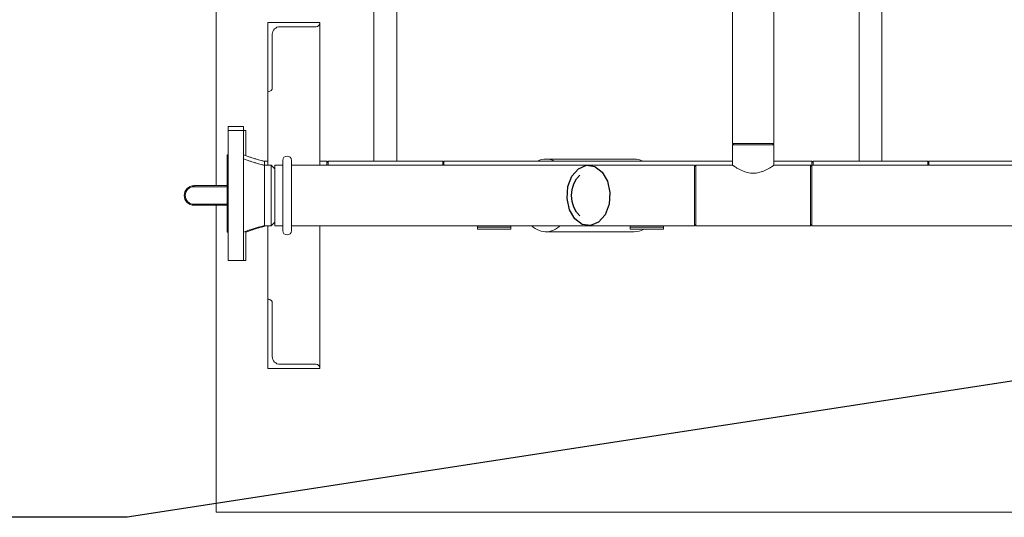
# Model space of a CAD drawing. Extents: x 1041.6 to 1067.6, y 117.2 to 133.6.
# Drawn here: x 1044.4 to 1047.9, y 124.9 to 126.7 of the extents above; entities that cross this region are included whole.
import ezdxf
from ezdxf import colors
from ezdxf.entities.mleader import LeaderData, LeaderLine
from ezdxf.math import Vec2, Vec3

# ---------------------------------------------------------------- set-up
doc = ezdxf.new("R2010")
doc.units = 0
doc.header["$MEASUREMENT"] = 0
doc.linetypes.add('CENTERX2', pattern=[0.8, 0.5, -0.1, 0.1, -0.1])
doc.layers.get('0').update_dxf_attribs({"linetype": 'CONTINUOUS'})
doc.layers.add('D7', color=7, linetype='CONTINUOUS')

msp = doc.modelspace()

# ---------------------------------------------------------------- linework, layer by layer
at = {"color": 7, "linetype": 'Continuous', "lineweight": 15}
for p, q in [((1045.0838, 126.1114), (1045.0838, 131.6821)), ((1045.6532, 127.3363), (1045.6532, 126.1997)), ((1045.7357, 126.1997), (1045.7357, 127.3363)), ((1047.4032, 127.3363), (1047.4032, 126.1997)), ((1047.4857, 126.1997), (1047.4857, 127.3363)), ((1046.947, 127.1115), (1046.947, 126.2634)), ((1047.0957, 126.2634), (1047.0957, 127.1115)), ((1045.271, 126.1853), (1045.271, 126.7009)), ((1045.271, 126.7009), (1045.4585, 126.7009)), ((1045.271, 126.4509), (1045.271, 126.7009)), ((1045.4447, 126.6853), (1045.3141, 126.6853)), ((1045.4585, 126.1853), (1045.4585, 126.7009)), ((1045.4585, 126.7009), (1045.4585, 126.699)), ((1045.2866, 126.6578), (1045.2866, 126.4647)), ((1045.2728, 126.4509), (1045.271, 126.4509)), ((1045.1825, 126.3247), (1045.1275, 126.3247)), ((1045.1275, 126.2087), (1045.1275, 126.3247)), ((1045.1825, 126.3247), (1045.1825, 126.3103)), ((1045.1826, 126.3103), (1045.1276, 126.3103)), ((1045.1276, 125.8415), (1045.1276, 126.3103)), ((1045.1915, 126.3103), (1045.1825, 126.3103)), ((1045.1826, 126.3103), (1045.1826, 125.8415)), ((1045.1915, 126.3103), (1045.1915, 126.22)), ((1046.9515, 126.2634), (1046.947, 126.2589)), ((1046.9514, 126.2634), (1046.947, 126.2589)), ((1047.016, 126.2634), (1046.947, 126.2634)), ((1046.947, 126.2589), (1046.947, 126.1852)), ((1046.947, 126.2589), (1046.947, 126.2589)), ((1047.0213, 126.2589), (1046.947, 126.2589)), ((1046.947, 126.2589), (1046.947, 126.2589)), ((1047.0957, 126.2634), (1047.016, 126.2634)), ((1047.0957, 126.2589), (1047.0213, 126.2589)), ((1047.0957, 126.2589), (1047.0912, 126.2634)), ((1047.0957, 126.2589), (1047.0913, 126.2634)), ((1047.0957, 126.1851), (1047.0957, 126.2589)), ((1047.0957, 126.2589), (1047.0957, 126.2589)), ((1047.0957, 126.2589), (1047.0957, 126.2589)), ((1045.1275, 126.2231), (1045.1236, 126.2231)), ((1045.1236, 125.9575), (1045.1236, 126.2231)), ((1045.1276, 126.2087), (1045.1237, 126.2087)), ((1045.1237, 125.9431), (1045.1237, 126.2087)), ((1045.3522, 126.2117), (1045.3508, 126.2139)), ((1045.271, 126.1997), (1045.258, 126.1997)), ((1045.258, 126.1997), (1045.258, 126.1854)), ((1045.2823, 126.1853), (1045.258, 126.1853)), ((1045.258, 126.1853), (1045.258, 125.9665)), ((1045.2957, 126.1718), (1045.2823, 126.1853)), ((1045.2823, 125.9665), (1045.2823, 126.1853)), ((1045.3241, 126.1853), (1045.2957, 126.1853)), ((1045.2957, 126.1853), (1045.2957, 125.9665)), ((1045.3241, 126.2028), (1045.3241, 125.9489)), ((1045.3553, 125.9489), (1045.3553, 126.2028)), ((1046.8101, 126.1853), (1045.3553, 126.1853)), ((1045.4832, 126.1997), (1045.4585, 126.1997)), ((1045.4877, 126.1997), (1045.4832, 126.1952)), ((1045.4832, 126.1997), (1045.4832, 126.1853)), ((1045.9012, 126.1997), (1045.4877, 126.1997)), ((1045.4877, 126.1997), (1045.4877, 126.1853)), ((1045.9057, 126.1952), (1045.9012, 126.1997)), ((1045.9012, 126.1853), (1045.9012, 126.1997)), ((1046.947, 126.1997), (1045.9057, 126.1997)), ((1045.9057, 126.1997), (1045.9057, 126.1985)), ((1045.9057, 126.1985), (1045.9057, 126.1853)), ((1046.5919, 126.2072), (1046.2737, 126.2072)), ((1046.8146, 126.1853), (1046.8101, 126.1808)), ((1046.8101, 126.1853), (1046.8101, 125.9665)), ((1046.9471, 126.1853), (1046.8146, 126.1853)), ((1046.8146, 126.1853), (1046.8146, 126.0759)), ((1047.2281, 126.1853), (1047.0955, 126.1853)), ((1047.2332, 126.1997), (1047.0957, 126.1997)), ((1047.2326, 126.1808), (1047.2281, 126.1853)), ((1047.2281, 125.9665), (1047.2281, 126.1853)), ((1048.5601, 126.1853), (1047.2326, 126.1853)), ((1047.2326, 126.1853), (1047.2326, 125.9665)), ((1047.2377, 126.1997), (1047.2332, 126.1952)), ((1047.2332, 126.1997), (1047.2332, 126.1985)), ((1047.2332, 126.1985), (1047.2332, 126.1853)), ((1047.6512, 126.1997), (1047.2377, 126.1997)), ((1047.2377, 126.1997), (1047.2377, 126.1853)), ((1047.6557, 126.1952), (1047.6512, 126.1997)), ((1047.6512, 126.1853), (1047.6512, 126.1997)), ((1048.697, 126.1997), (1047.6557, 126.1997)), ((1047.6557, 126.1997), (1047.6557, 126.1985)), ((1047.6557, 126.1985), (1047.6557, 126.1853)), ((1045.0041, 126.1076), (1045.0041, 126.1114)), ((1045.0041, 126.1114), (1045.1236, 126.1114)), ((1046.8146, 126.0759), (1046.8146, 125.9665)), ((1045.0041, 126.0443), (1045.0041, 126.0405)), ((1045.1236, 126.0405), (1045.0041, 126.0405)), ((1045.0838, 124.932), (1045.0838, 126.0405)), ((1045.258, 125.9665), (1045.2823, 125.9665)), ((1045.271, 125.4509), (1045.271, 125.9665)), ((1045.2823, 125.9665), (1045.2957, 125.9799)), ((1045.2957, 125.9665), (1045.3241, 125.9665)), ((1045.3553, 125.9665), (1046.8101, 125.9665)), ((1045.4585, 125.4509), (1045.4585, 125.9665)), ((1046.0271, 125.9665), (1046.0271, 125.9611)), ((1046.1467, 125.9611), (1046.0271, 125.9611)), ((1046.0271, 125.9611), (1046.0271, 125.9541)), ((1046.1467, 125.9665), (1046.1467, 125.9611)), ((1046.1467, 125.9611), (1046.1467, 125.9541)), ((1046.578, 125.9665), (1046.578, 125.9611)), ((1046.578, 125.9611), (1046.6976, 125.9611)), ((1046.578, 125.9611), (1046.578, 125.9541)), ((1046.6976, 125.9665), (1046.6976, 125.9611)), ((1046.6976, 125.9611), (1046.6976, 125.9541)), ((1046.8101, 125.971), (1046.8146, 125.9665)), ((1046.8146, 125.9665), (1047.2281, 125.9665)), ((1047.2281, 125.9665), (1047.2326, 125.971)), ((1047.2326, 125.9665), (1048.5601, 125.9665)), ((1045.1236, 125.9575), (1045.1237, 125.9575)), ((1045.1237, 125.9431), (1045.1276, 125.9431)), ((1045.1275, 125.856), (1045.1275, 125.9431)), ((1045.1915, 125.9463), (1045.1915, 125.8416)), ((1046.1467, 125.9541), (1046.0271, 125.9541)), ((1046.2737, 125.9447), (1046.5919, 125.9447)), ((1046.578, 125.9541), (1046.6976, 125.9541)), ((1045.1275, 125.856), (1045.1276, 125.856)), ((1045.1276, 125.8415), (1045.1826, 125.8415)), ((1045.1826, 125.8416), (1045.1915, 125.8416)), ((1045.271, 125.7009), (1045.271, 125.4509)), ((1045.2728, 125.7009), (1045.271, 125.7009)), ((1045.2866, 125.494), (1045.2866, 125.6872)), ((1045.4447, 125.4665), (1045.3141, 125.4665)), ((1045.271, 125.4509), (1045.4585, 125.4509)), ((1045.4585, 125.4509), (1045.4585, 125.4528)), ((1045.0838, 124.932), (1054.3421, 124.932))]:
    msp.add_line(p, q, dxfattribs=at)
at = {"color": 8, "linetype": 'Continuous', "lineweight": 15}
for p, q in [((1045.1236, 126.1076), (1045.0041, 126.1076)), ((1045.0041, 126.0443), (1045.1236, 126.0443))]:
    msp.add_line(p, q, dxfattribs=at)
at = {"color": 7, "linetype": 'Continuous', "flags": 128}
msp.add_lwpolyline([(1046.5013, 126.044), (1046.487, 126.0064), (1046.4636, 125.9794), (1046.4347, 125.9671), (1046.4047, 125.9713), (1046.3781, 125.9915), (1046.359, 126.0246), (1046.3503, 126.0655), (1046.3533, 126.1079), (1046.3676, 126.1455), (1046.391, 126.1725), (1046.4199, 126.1848), (1046.4499, 126.1805), (1046.4765, 126.1603), (1046.4956, 126.1273), (1046.5043, 126.0864), (1046.5013, 126.044)], dxfattribs=at)
at = {"color": 7, "linetype": 'CENTERX2', "flags": 128}
msp.add_lwpolyline([(1046.3961, 126.0022), (1046.3838, 126.0159), (1046.3744, 126.0336), (1046.3685, 126.054), (1046.3665, 126.0759), (1046.3685, 126.0978), (1046.3744, 126.1183), (1046.3838, 126.1359), (1046.3961, 126.1496)], dxfattribs=at)
at = {"color": 7, "linetype": 'Continuous', "lineweight": 15, "flags": 128}
msp.add_lwpolyline([(1046.3249, 125.9665), (1046.3219, 125.9637), (1046.3152, 125.9586), (1046.3084, 125.9542), (1046.3012, 125.9506), (1046.2939, 125.9478), (1046.2865, 125.9459), (1046.279, 125.9449), (1046.2714, 125.9447), (1046.2639, 125.9454), (1046.2564, 125.947), (1046.2491, 125.9494), (1046.2419, 125.9526), (1046.2349, 125.9567), (1046.2282, 125.9616), (1046.2225, 125.9665)], dxfattribs=at)
at = {"color": 7, "linetype": 'Continuous', "lineweight": 15}
for centre, radius, start, end in [((1045.3141, 126.6578), 0.0275, 90, 180), ((1045.4447, 126.699), 0.0137, 270, 0), ((1045.2728, 126.4647), 0.0138, 270, 0), ((1045.3397, 126.2028), 0.0156, 0, 180), ((1046.2737, 126.1392), 0.0679, 62.9431, 117.0569), ((1046.5915, 126.1379), 0.0693, 63.1291, 89.6317), ((1045.0041, 126.0759), 0.0354, 90, 270), ((1045.0041, 126.0759), 0.0317, 90, 270), ((1045.3397, 125.9489), 0.0156, 180, 0), ((1046.5915, 126.0143), 0.0696, 270.3674, 300.0827), ((1045.2728, 125.6872), 0.0138, 0, 90), ((1045.3141, 125.494), 0.0275, 180, 270), ((1045.4447, 125.4528), 0.0137, 0, 90)]:
    msp.add_arc(centre, radius, start, end, dxfattribs=at)
for points, knots in [([(1045.258, 126.1997), (1045.2542, 126.2005), (1045.2473, 126.2021), (1045.2378, 126.2045), (1045.2301, 126.2067), (1045.2236, 126.2086), (1045.2164, 126.2109), (1045.2072, 126.2139), (1045.1955, 126.2181), (1045.1871, 126.2214), (1045.1825, 126.2231)], [0, 0, 0, 0, 0.144819, 0.268063, 0.36942, 0.448893, 0.528335, 0.656458, 0.813259, 1, 1, 1, 1]), ([(1045.258, 126.1853), (1045.2543, 126.1861), (1045.2473, 126.1876), (1045.2379, 126.1901), (1045.2302, 126.1922), (1045.2236, 126.1942), (1045.2164, 126.1965), (1045.2073, 126.1995), (1045.1955, 126.2037), (1045.1871, 126.2069), (1045.1826, 126.2087)], [0, 0, 0, 0, 0.144812, 0.268056, 0.36937, 0.448699, 0.527975, 0.65604, 0.812956, 1, 1, 1, 1]), ([(1046.9471, 126.1852), (1046.9471, 126.1851), (1046.9472, 126.1851), (1046.949, 126.1839), (1046.9522, 126.1818), (1046.9568, 126.1788), (1046.9628, 126.1751), (1046.9706, 126.1707), (1046.9802, 126.1658), (1046.9906, 126.1616), (1047.0011, 126.1584), (1047.0112, 126.1565), (1047.0217, 126.1558), (1047.0318, 126.1566), (1047.0412, 126.1584), (1047.051, 126.1612), (1047.0612, 126.1653), (1047.0713, 126.1703), (1047.0801, 126.1752), (1047.0868, 126.1794), (1047.0917, 126.1825), (1047.0945, 126.1845), (1047.0958, 126.1853), (1047.0956, 126.1852), (1047.0955, 126.1851)], [0, 0, 0, 0, 0.0314337, 0.0762535, 0.1190981, 0.162957, 0.2107172, 0.2594977, 0.3152167, 0.3724462, 0.4149533, 0.4585466, 0.5011226, 0.5452819, 0.583294, 0.6221534, 0.6773134, 0.7340525, 0.7900079, 0.8475589, 0.8936658, 0.9410369, 0.9871875, 1, 1, 1, 1]), ([(1045.1826, 125.9431), (1045.187, 125.9448), (1045.1952, 125.948), (1045.2067, 125.9521), (1045.2163, 125.9553), (1045.2248, 125.9579), (1045.2338, 125.9606), (1045.2449, 125.9636), (1045.2533, 125.9655), (1045.258, 125.9665)], [0, 0, 0, 0, 0.182578, 0.336543, 0.463073, 0.563604, 0.673388, 0.819065, 1, 1, 1, 1]), ([(1045.1915, 125.9431), (1045.1959, 125.9448), (1045.2041, 125.948), (1045.2156, 125.9521), (1045.2252, 125.9553), (1045.2336, 125.958), (1045.2426, 125.9606), (1045.2538, 125.9636), (1045.2622, 125.9655), (1045.2669, 125.9666)], [0, 0, 0, 0, 0.182281, 0.336129, 0.462705, 0.563452, 0.67336, 0.819056, 1, 1, 1, 1])]:
    msp.add_open_spline(points, degree=3, knots=knots, dxfattribs=at)

# ---------------------------------------------------------------- leaders
at = {"layer": 'D7', "color": 7, "linetype": 'Continuous'}
ml = msp.add_multileader_mtext('Standard', dxfattribs=at)
ml.set_content('', color=7)
ml.set_leader_properties()
ml.build(insert=Vec2(0, 0))
ml.multileader.update_dxf_attribs({"text_right_attachment_type": 6, "dogleg_length": 0.36, "arrow_head_size": 0.18})
ctx = ml.context
ctx.base_point, ctx.char_height, ctx.arrow_head_size, ctx.landing_gap_size, ctx.plane_origin = Vec3(1044.2235, 125.0039), 0.18, 0.18, 0.09, Vec3(1049.5976, 125.7155)
ctx.right_attachment, ctx.text_align_type = 6, 2
notes = []
notes.append((ctx, [(0, (1, 1, 0), (1044.7635, 124.9139), (-1, 0), 0.36, [(0, [(1049.9712, 125.7155)], 0, [])])]))
ctx.mtext.insert, ctx.mtext.alignment, ctx.mtext.flow_direction = Vec3(1044.3135, 125.0939), 3, 5
for ctx, leaders in notes:
    for number, flags, end, landing, length, lines in leaders:
        leader = LeaderData()
        leader.index, (leader.has_last_leader_line, leader.has_dogleg_vector, leader.attachment_direction) = number, flags
        leader.last_leader_point, leader.dogleg_vector, leader.dogleg_length = Vec3(end), Vec3(landing), length
        for number, points, colour, breaks in lines:
            line = LeaderLine()
            line.index, line.vertices, line.color, line.breaks = number, Vec3.list(points), colors.encode_raw_color(colour), breaks
            leader.lines.append(line)
        ctx.leaders.append(leader)

doc.saveas('drawing.dxf')
